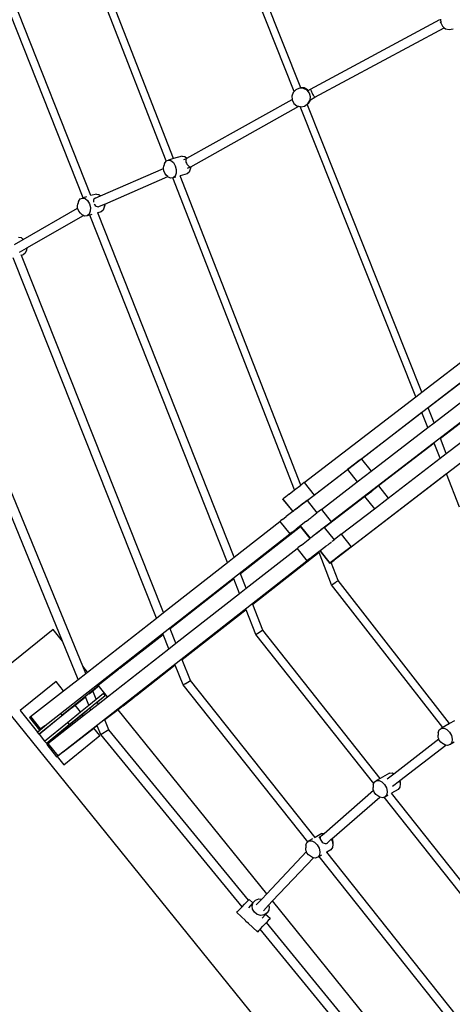
# Model space of a CAD drawing. Units: millimetres. Extents: x -5449 to 6455, y -5588 to 3194.
# Drawn here: x -3009 to -2262, y -2616 to -915 of the extents above; entities that cross this region are included whole.
import ezdxf

# ---------------------------------------------------------------- set-up
doc = ezdxf.new("R2010")
doc.units = ezdxf.units.MM
doc.layers.add('Зона безопасности', color=140, linetype='Continuous', lineweight=35)
doc.layers.add('Размеры', color=10, linetype='Continuous', lineweight=5)
doc.dimstyles.new('размеры Маф', dxfattribs={"dimtxt": 150, "dimasz": 50, "dimexe": 50, "dimexo": 0.0625, "dimgap": 0.09, "dimtad": 1, "dimdec": 0, "dimzin": 0, "dimdsep": 46, "dimtxsty": 'Standard', "dimblk": 'ARCHTICK', "dimcen": 0.09, "dimdle": 50, "dimclrd": 256, "dimclre": 256, "dimclrt": 256, "dimadec": 0, "dimazin": 0, "dimtfac": 1, "dimtdec": 0, "dimtix": 1, "dimtofl": 0, "dimtmove": 0, "dimatfit": 3, "dimfxl": 1, "dimtolj": 1, "dimtzin": 0, "dimlwd": -1, "dimlwe": -1, "dimarcsym": 1})

# ---------------------------------------------------------------- blocks, each defined once
blk = doc.blocks.new('_ArchTick')
at = {"color": 0, "linetype": 'ByBlock', "const_width": 0.15}
blk.add_lwpolyline([(-0.5, -0.5), (0.5, 0.5)], dxfattribs=at)
blk = doc.blocks.new('*D12')
at = {"layer": 'Defpoints', "color": 0, "transparency": 16777216}
for p in [(-5399.3, 1506), (4843.4, 1410.9), (4843.4, -5538.5)]:
    blk.add_point(p, dxfattribs=at)
at = {"layer": 'Размеры', "transparency": 16777216}
for p, q in [((-5399.3, 1505.9), (-5399.3, -5588.5)), ((4843.4, 1410.8), (4843.4, -5588.5)), ((-5449.3, -5538.5), (4893.4, -5538.5))]:
    blk.add_line(p, q, dxfattribs=at)
at = {"layer": 'Размеры', "transparency": 16777216, "xscale": 50, "yscale": 50, "zscale": 50, "rotation": 180}
blk.add_blockref('_ArchTick', (-5399.3, -5538.5), dxfattribs=at)
at = {"layer": 'Размеры', "transparency": 16777216, "xscale": 50, "yscale": 50, "zscale": 50}
blk.add_blockref('_ArchTick', (4843.4, -5538.5), dxfattribs=at)
at = {"layer": 'Размеры', "transparency": 16777216, "insert": (-278, -5463.4), "char_height": 150, "attachment_point": 5}
blk.add_mtext('\\A1;10243', dxfattribs=at)
blk = doc.blocks.new('*D13')
at = {"layer": 'Defpoints', "color": 0, "transparency": 16777216}
for p in [(-3879.5, 1415.6), (3344.7, 1423.1), (3344.7, -5123.2)]:
    blk.add_point(p, dxfattribs=at)
at = {"layer": 'Размеры', "transparency": 16777216}
for p, q in [((-3879.5, 1415.6), (-3879.5, -5173.2)), ((3344.7, 1423), (3344.7, -5173.2)), ((-3929.5, -5123.2), (3394.7, -5123.2))]:
    blk.add_line(p, q, dxfattribs=at)
at = {"layer": 'Размеры', "transparency": 16777216, "xscale": 50, "yscale": 50, "zscale": 50, "rotation": 180}
blk.add_blockref('_ArchTick', (-3879.5, -5123.2), dxfattribs=at)
at = {"layer": 'Размеры', "transparency": 16777216, "xscale": 50, "yscale": 50, "zscale": 50}
blk.add_blockref('_ArchTick', (3344.7, -5123.2), dxfattribs=at)
at = {"layer": 'Размеры', "transparency": 16777216, "insert": (-267.4, -5048.1), "char_height": 150, "attachment_point": 5}
blk.add_mtext('\\A1;7224', dxfattribs=at)

msp = doc.modelspace()

# ---------------------------------------------------------------- linework, layer by layer
for p, q in [((-2535.3, -1039.3), (-2697.2, -632.5)), ((-2523.9, -1032.9), (-2683.2, -632.7)), ((-2756.2, -1159.2), (-2926.8, -722.1)), ((-2743.5, -1155), (-2913.1, -720.4)), ((-2899.9, -1222.9), (-3081.2, -764.8)), ((-2886.2, -1219), (-3066.7, -763)), ((-2507, -1035.2), (-2284, -915.2)), ((-2282.6, -914.4), (-2282.2, -920.9)), ((-2499.5, -1049.2), (-2276.1, -929.1)), ((-2282.2, -920.9), (-2282.8, -919.2)), ((-2282.2, -920.9), (-2279.1, -926.7)), ((-2279.1, -926.7), (-2276.1, -929.1)), ((-2276.1, -929.1), (-2273.9, -930.8)), ((-2273.9, -930.8), (-2267.4, -932.3)), ((-2267.4, -932.3), (-2260.7, -931.1)), ((-2532.2, -1036.1), (-2535.3, -1039.3)), ((-2525.9, -1033.6), (-2532.2, -1036.1)), ((-2532.2, -1036.1), (-2531.6, -1035.7)), ((-2519.1, -1033.9), (-2525.9, -1033.6)), ((-2518.2, -1033.2), (-2523.9, -1032.9)), ((-2523.9, -1033.1), (-2523.9, -1032.9)), ((-2513.1, -1036.8), (-2519.1, -1033.9)), ((-2512.2, -1036.1), (-2518.2, -1033.2)), ((-2508.8, -1042), (-2513.1, -1036.8)), ((-2511.1, -1037.5), (-2512.2, -1036.1)), ((-2511.1, -1037.5), (-2507, -1035.2)), ((-2507, -1035.2), (-2507.2, -1035.4)), ((-2507.2, -1035.4), (-2507.1, -1036)), ((-2507.1, -1036), (-2506.8, -1037)), ((-2506.8, -1037), (-2506.2, -1038.4)), ((-2720.5, -1154.5), (-2539, -1053.1)), ((-2536.9, -1040.9), (-2539.3, -1047.2)), ((-2539.3, -1047.2), (-2539, -1053.1)), ((-2539, -1053.1), (-2539, -1053.9)), ((-2539, -1053.9), (-2535.9, -1059.8)), ((-2535.3, -1039.3), (-2536.9, -1040.9)), ((-2511.6, -1037.8), (-2511.1, -1037.5)), ((-2507.1, -1048.4), (-2508.8, -1042)), ((-2508.1, -1055), (-2507.9, -1053.9)), ((-2507.9, -1053.9), (-2507.1, -1048.4)), ((-2507.9, -1053.9), (-2507, -1053.4)), ((-2507.2, -1054.3), (-2507, -1053.4)), ((-2507, -1053.4), (-2499.5, -1049.2)), ((-2506.2, -1038.4), (-2505.4, -1040.1)), ((-2505.4, -1040.1), (-2504.4, -1041.9)), ((-2504.4, -1041.9), (-2503.4, -1043.7)), ((-2503.4, -1043.7), (-2502.4, -1045.4)), ((-2502.4, -1045.4), (-2501.4, -1046.9)), ((-2501.4, -1046.9), (-2500.6, -1048.1)), ((-2500.6, -1048.1), (-2499.9, -1048.9)), ((-2499.9, -1048.9), (-2499.5, -1049.2)), ((-2713.9, -1169.1), (-2527.3, -1064.7)), ((-2535.9, -1059.8), (-2530.6, -1063.9)), ((-2530.6, -1063.9), (-2527.3, -1064.7)), ((-2527.3, -1064.7), (-2524.9, -1065.3)), ((-2325.5, -1566.5), (-2524.9, -1065.3)), ((-2524.9, -1065.3), (-2524.1, -1065.6)), ((-2524.1, -1065.6), (-2517.4, -1064.4)), ((-2517.4, -1064.4), (-2512.6, -1061.3)), ((-2512.6, -1061.3), (-2511.7, -1060.7)), ((-2314.8, -1558.4), (-2512.6, -1061.3)), ((-2511.7, -1060.7), (-2510.8, -1060)), ((-2511.7, -1060.7), (-2511.6, -1060.5)), ((-2511.6, -1060.5), (-2508.1, -1055)), ((-2511.6, -1060.5), (-2510.8, -1060)), ((-2510.8, -1060), (-2507.2, -1054.3)), ((-2501, -1736.2), (-1615.9, -1055.4)), ((-1586.1, -1101.8), (-2471.2, -1782.5)), ((-2743.5, -1155), (-2752.6, -1157.6)), ((-2728.5, -1150.7), (-2743.5, -1155)), ((-2728.5, -1150.7), (-2723.9, -1151.7)), ((-2725.8, -1156.9), (-2720.8, -1154.7)), ((-2723.9, -1151.7), (-2720.5, -1154.5)), ((-2721.7, -1155.3), (-2722.3, -1156.3)), ((-2720.8, -1154.7), (-2721.7, -1155.3)), ((-2720.8, -1154.7), (-2720.5, -1154.5)), ((-2437, -1825.5), (-1551.9, -1144.7)), ((-2869.7, -1219.5), (-2761.1, -1172.2)), ((-2761.2, -1171.6), (-2760.4, -1167.5)), ((-2761.1, -1172.2), (-2761.2, -1171.6)), ((-2760.6, -1176.2), (-2761.1, -1172.2)), ((-2759.4, -1163.5), (-2760.4, -1167.5)), ((-2759.4, -1163.5), (-2756.6, -1159.3)), ((-2756.6, -1159.3), (-2756.2, -1159.2)), ((-2756.2, -1159.2), (-2752.6, -1157.6)), ((-2752.6, -1157.6), (-2748.1, -1158.6)), ((-2748.1, -1158.6), (-2743.9, -1162.1)), ((-2743.9, -1162.1), (-2740.6, -1167.6)), ((-2740.6, -1167.6), (-2738.9, -1174)), ((-2722.3, -1156.3), (-2722.6, -1157.7)), ((-2722.6, -1157.7), (-2722.6, -1159.4)), ((-2722.6, -1159.4), (-2722.2, -1161.3)), ((-2722.2, -1161.3), (-2721.4, -1163.2)), ((-2721.4, -1163.2), (-2720.4, -1165)), ((-2720.4, -1165), (-2719.2, -1166.6)), ((-2719.7, -1171.6), (-2714.7, -1169.5)), ((-2719.2, -1166.6), (-2717.9, -1167.9)), ((-2717.9, -1167.9), (-2716.5, -1168.8)), ((-2716.5, -1168.8), (-2715.2, -1169.3)), ((-2715.2, -1169.3), (-2714.1, -1169.2)), ((-2714.7, -1169.5), (-2714.8, -1173.5)), ((-2714, -1170.1), (-2714.8, -1173.5)), ((-2714.7, -1169.5), (-2714.1, -1169.2)), ((-2714.1, -1169.2), (-2713.9, -1169.1)), ((-2713.9, -1169.1), (-2714, -1170.1)), ((-2862.3, -1233.7), (-2753.4, -1186.3)), ((-2758.8, -1180.4), (-2760.6, -1176.2)), ((-2756.1, -1183.7), (-2758.8, -1180.4)), ((-2753.4, -1186.3), (-2756.1, -1183.7)), ((-2753.2, -1186.5), (-2753.4, -1186.3)), ((-2748.7, -1188.8), (-2753.2, -1186.5)), ((-2744.8, -1188.5), (-2748.7, -1188.8)), ((-2534.6, -1727.4), (-2744.8, -1188.5)), ((-2744.4, -1188.5), (-2744.8, -1188.5)), ((-2740.9, -1185.5), (-2744.4, -1188.5)), ((-2739.6, -1187.1), (-2744.4, -1188.5)), ((-2739, -1180.4), (-2740.9, -1185.5)), ((-2738.9, -1174), (-2739, -1180.4)), ((-2731.9, -1184.9), (-2732, -1184.9)), ((-2720.2, -1181.5), (-2731.9, -1184.9)), ((-2523.6, -1718.9), (-2731.9, -1184.9)), ((-2716.8, -1178.5), (-2720.2, -1181.5)), ((-2714.8, -1173.5), (-2716.8, -1178.5)), ((-2905, -1224.9), (-2901.1, -1223.2)), ((-2899.9, -1222.9), (-2901.1, -1223.2)), ((-2901.1, -1223.2), (-2896.5, -1224.2)), ((-2894, -1221.2), (-2899.9, -1222.9)), ((-2896.5, -1224.2), (-2892.3, -1227.7)), ((-2886.2, -1219), (-2886.4, -1219)), ((-2876.9, -1216.3), (-2886.2, -1219)), ((-2881.2, -1224.8), (-2880.2, -1224.2)), ((-2880.2, -1224.2), (-2881.2, -1225.4)), ((-2878.9, -1223.5), (-2880.2, -1224.2)), ((-2878.9, -1223.5), (-2869.7, -1219.5)), ((-2876.9, -1216.3), (-2872.4, -1217.3)), ((-2872.4, -1217.3), (-2869.7, -1219.5)), ((-3003.2, -1294.7), (-2909.2, -1240.8)), ((-2909.6, -1237.2), (-2908.9, -1233.1)), ((-2909.2, -1240.8), (-2909.6, -1237.2)), ((-2909, -1241.8), (-2909.2, -1240.8)), ((-2907.8, -1229.1), (-2908.9, -1233.1)), ((-2907.8, -1229.1), (-2905, -1224.9)), ((-2892.3, -1227.7), (-2889, -1233.2)), ((-2889, -1233.2), (-2887.3, -1239.6)), ((-2887.3, -1239.6), (-2887.4, -1246)), ((-2881.8, -1226.9), (-2881.9, -1228.7)), ((-2881.9, -1228.7), (-2881.7, -1230.4)), ((-2881.2, -1225.4), (-2881.8, -1226.9)), ((-2880.9, -1233), (-2880, -1234.5)), ((-2880, -1234.5), (-2878.7, -1236)), ((-2878.7, -1236), (-2877.2, -1237.3)), ((-2877.2, -1237.3), (-2875.6, -1238)), ((-2875.6, -1238), (-2874, -1238.3)), ((-2874, -1238.3), (-2872.5, -1238.1)), ((-2872.7, -1238.3), (-2872.5, -1238.1)), ((-2872.5, -1238.1), (-2863.1, -1234)), ((-2863.2, -1239), (-2865.2, -1244.1)), ((-2863.1, -1234), (-2863.2, -1239)), ((-2862.4, -1235.7), (-2863.2, -1239)), ((-2863.1, -1234), (-2862.3, -1233.7)), ((-2862.3, -1233.7), (-2862.4, -1235.7)), ((-2996.8, -1309.4), (-2899.1, -1253.4)), ((-2907.2, -1246), (-2909, -1241.8)), ((-2904.5, -1249.3), (-2907.2, -1246)), ((-2901.6, -1252.1), (-2904.5, -1249.3)), ((-2899.1, -1253.4), (-2901.6, -1252.1)), ((-2897.1, -1254.4), (-2899.1, -1253.4)), ((-2892.8, -1254.1), (-2897.1, -1254.4)), ((-2889.3, -1251.1), (-2892.8, -1254.1)), ((-2888.1, -1252.7), (-2892.8, -1254.1)), ((-2887.4, -1246), (-2889.3, -1251.1)), ((-2885, -1251.8), (-2888.1, -1252.7)), ((-2650.6, -1852.8), (-2888.1, -1252.7)), ((-2874.4, -1248.8), (-2874.6, -1248.4)), ((-2868.6, -1247.1), (-2874.4, -1248.8)), ((-2639, -1843.7), (-2874.4, -1248.8)), ((-2865.2, -1244.1), (-2868.6, -1247.1)), ((-3011.4, -1290.6), (-3006.9, -1291.6)), ((-3006.9, -1291.6), (-3003.2, -1294.7)), ((-3018.2, -1303.3), (-3003.2, -1294.7)), ((-3009.9, -1316.8), (-2997.6, -1309.8)), ((-3006.3, -1322.4), (-3006.7, -1321.2)), ((-3003.1, -1321.5), (-3006.3, -1322.4)), ((-2760.8, -1939.1), (-3006.3, -1322.4)), ((-2999.7, -1318.5), (-3003.1, -1321.5)), ((-2997.7, -1313.4), (-2999.7, -1318.5)), ((-2997.6, -1309.8), (-2997.7, -1313.4)), ((-2996.9, -1310), (-2997.7, -1313.4)), ((-2997.6, -1309.8), (-2996.8, -1309.4)), ((-2996.8, -1309.4), (-2996.9, -1310)), ((-2772.9, -1948.6), (-3020.5, -1326.4)), ((-2314.8, -1558.4), (-2072.8, -1372.2)), ((-2900.5, -2031.6), (-3155.8, -1409.5)), ((-2061.5, -1399), (-2304, -1585.5)), ((-2935.2, -1988.7), (-3165.1, -1428.3)), ((-2293.7, -1611.4), (-2050.6, -1424.4)), ((-2039.3, -1451.2), (-2282.9, -1638.6)), ((-2272.6, -1664.4), (-2028.5, -1476.6)), ((-2325.5, -1566.5), (-2314.8, -1558.4)), ((-2518.1, -1714.7), (-2325.5, -1566.5)), ((-2314.7, -1593.7), (-2419.3, -1674.2)), ((-2314.7, -1593.7), (-2314.8, -1593.3)), ((-2304.4, -1619.6), (-2314.7, -1593.7)), ((-2304, -1585.5), (-2304.2, -1585.1)), ((-2293.7, -1611.4), (-2304, -1585.5)), ((-2304.4, -1619.6), (-2293.7, -1611.4)), ((-2402.6, -1695.1), (-2304.4, -1619.6)), ((-2293.6, -1646.7), (-2389.5, -1720.5)), ((-2293.6, -1646.7), (-2293.7, -1646.3)), ((-2283.3, -1672.6), (-2293.6, -1646.7)), ((-2282.9, -1638.6), (-2283.1, -1638.1)), ((-2272.6, -1664.4), (-2282.9, -1638.6)), ((-2283.3, -1672.6), (-2272.6, -1664.4)), ((-2431.3, -1683), (-2443.5, -1692.3)), ((-2425.2, -1678.3), (-2431.3, -1683)), ((-2422.9, -1676.5), (-2425.2, -1678.3)), ((-2421.1, -1675.2), (-2422.9, -1676.5)), ((-2420, -1674.4), (-2421.1, -1675.2)), ((-2419.4, -1674), (-2420, -1674.4)), ((-2419.4, -1674), (-2419.3, -1674.2)), ((-2419.3, -1674.2), (-2402.6, -1695.1)), ((-2372.8, -1741.5), (-2283.3, -1672.6)), ((-2513.1, -1745.7), (-2443.5, -1692.3)), ((-2272.5, -1699.8), (-2446.5, -1833.6)), ((-2443.5, -1692.3), (-2426.6, -1713.6)), ((-2426.6, -1713.6), (-2402.6, -1695.1)), ((-2272.5, -1699.8), (-2272.6, -1699.3)), ((-2249.6, -1757.3), (-2272.5, -1699.8)), ((-2518.1, -1714.7), (-2523.6, -1718.9)), ((-2518.1, -1714.7), (-2501, -1736.2)), ((-2488.3, -1761), (-2426.6, -1713.6)), ((-2544, -1734.7), (-2534.6, -1727.4)), ((-2534.6, -1727.4), (-2523.6, -1718.9)), ((-2413.8, -1738.7), (-2401.5, -1729.3)), ((-2395.4, -1724.6), (-2401.5, -1729.3)), ((-2393.1, -1722.9), (-2395.4, -1724.6)), ((-2391.3, -1721.5), (-2393.1, -1722.9)), ((-2390.2, -1720.7), (-2391.3, -1721.5)), ((-2389.7, -1720.3), (-2390.2, -1720.7)), ((-2389.7, -1720.3), (-2389.5, -1720.5)), ((-2389.5, -1720.5), (-2372.8, -1741.5)), ((-2554.8, -1743.6), (-2554.7, -1743.1)), ((-2554.8, -1743.6), (-2537.9, -1764.8)), ((-2554.4, -1742.8), (-2554.7, -1743.1)), ((-2554.7, -1743.1), (-2537.6, -1764.5)), ((-2553.5, -1742.1), (-2554.4, -1742.8)), ((-2551.9, -1740.9), (-2553.5, -1742.1)), ((-2549.8, -1739.2), (-2551.9, -1740.9)), ((-2547.1, -1737.1), (-2549.8, -1739.2)), ((-2544, -1734.7), (-2547.1, -1737.1)), ((-2513.1, -1745.7), (-2532, -1760.3)), ((-2519.3, -1750.3), (-2530, -1758.6)), ((-2519.3, -1750.3), (-2501, -1736.2)), ((-2513.1, -1745.7), (-2496.2, -1767.1)), ((-2483.4, -1792.1), (-2413.8, -1738.7)), ((-2413.8, -1738.7), (-2396.8, -1759.9)), ((-2396.8, -1759.9), (-2372.8, -1741.5)), ((-2537.9, -1764.8), (-2549.2, -1773.5)), ((-2537.6, -1764.5), (-2537.9, -1764.8)), ((-2537.5, -1764.5), (-2537.6, -1764.5)), ((-2537.3, -1764.3), (-2537.5, -1764.5)), ((-2536.7, -1763.8), (-2537.3, -1764.3)), ((-2536.4, -1763.5), (-2536.7, -1763.8)), ((-2534.8, -1762.3), (-2536.4, -1763.5)), ((-2532, -1760.3), (-2534.8, -1762.3)), ((-2532.7, -1760.7), (-2534.8, -1762.3)), ((-2530, -1758.6), (-2532.7, -1760.7)), ((-2505.1, -1774), (-2496.2, -1767.1)), ((-2488.3, -1761), (-2496.2, -1767.1)), ((-2488.3, -1761), (-2471.2, -1782.5)), ((-2454.1, -1804), (-2396.8, -1759.9)), ((-2639, -1843.7), (-2560, -1781.9)), ((-2558.1, -1780.4), (-2560, -1781.9)), ((-2560, -1781.9), (-2542.9, -1803.4)), ((-2555.6, -1778.5), (-2558.1, -1780.4)), ((-2555.6, -1778.5), (-2549.2, -1773.5)), ((-2514.9, -1781.7), (-2532.1, -1795)), ((-2514.9, -1781.7), (-2514.1, -1781.2)), ((-2514.1, -1781.2), (-2510.5, -1778.4)), ((-2510.5, -1778.4), (-2510.2, -1778.1)), ((-2510.2, -1778.1), (-2506.5, -1775.3)), ((-2506.5, -1775.3), (-2505.4, -1774.4)), ((-2471.6, -1782.8), (-2476, -1786.2)), ((-2471.2, -1782.5), (-2471.6, -1782.8)), ((-2524.2, -1790.9), (-2627.8, -1872)), ((-2541, -1801.9), (-2542.9, -1803.4)), ((-2538.5, -1800), (-2541, -1801.9)), ((-2538.5, -1800), (-2532.1, -1795)), ((-2524.9, -1790), (-2524.2, -1790.9)), ((-2524.8, -1789.6), (-2507.8, -1810.9)), ((-2524.2, -1790.9), (-2508.1, -1811.1)), ((-2483.4, -1792.1), (-2497.5, -1802.9)), ((-2495.8, -1801.5), (-2497.1, -1802.5)), ((-2493.5, -1799.7), (-2495.8, -1801.5)), ((-2492.7, -1799.1), (-2493.5, -1799.7)), ((-2489.5, -1796.6), (-2492.7, -1799.1)), ((-2489.1, -1796.3), (-2489.5, -1796.6)), ((-2485.2, -1793.3), (-2489.1, -1796.3)), ((-2485.1, -1793.2), (-2485.2, -1793.3)), ((-2480.8, -1789.9), (-2485.1, -1793.2)), ((-2483.4, -1792.1), (-2466.4, -1813.4)), ((-2480.7, -1789.8), (-2480.8, -1789.9)), ((-2476.3, -1786.4), (-2480.7, -1789.8)), ((-2476, -1786.2), (-2476.3, -1786.4)), ((-2973.3, -2140.3), (-2542.9, -1803.4)), ((-2522.9, -1822.5), (-2508.1, -1811.1)), ((-2507.8, -1810.9), (-2508.1, -1811.1)), ((-2507.7, -1810.8), (-2507.8, -1810.9)), ((-2507.5, -1810.6), (-2507.7, -1810.8)), ((-2506.9, -1810.2), (-2507.5, -1810.6)), ((-2506.6, -1809.9), (-2506.9, -1810.2)), ((-2505, -1808.7), (-2506.6, -1809.9)), ((-2502.9, -1807), (-2505, -1808.7)), ((-2503.1, -1807.3), (-2505, -1808.7)), ((-2502.2, -1806.6), (-2503.1, -1807.2)), ((-2503.1, -1807.2), (-2503.1, -1807.3)), ((-2500.3, -1804.9), (-2502.9, -1807)), ((-2502.1, -1806.5), (-2502.2, -1806.6)), ((-2500.6, -1805.3), (-2502.1, -1806.5)), ((-2497.5, -1802.9), (-2500.6, -1805.3)), ((-2498.5, -1803.6), (-2500.6, -1805.3)), ((-2498.5, -1803.6), (-2500.3, -1804.9)), ((-2497.1, -1802.5), (-2498.5, -1803.6)), ((-2475.6, -1820.7), (-2472.3, -1818.2)), ((-2472.3, -1818.2), (-2470.9, -1817.1)), ((-2469.9, -1816.1), (-2466.4, -1813.4)), ((-2454.1, -1804), (-2466.4, -1813.4)), ((-2454.1, -1804), (-2437, -1825.5)), ((-2618, -1896.9), (-2530.3, -1828.3)), ((-2492.4, -1835.6), (-2606.8, -1925.2)), ((-2528.3, -1826.8), (-2530.3, -1828.3)), ((-2530.3, -1828.3), (-2513.2, -1849.7)), ((-2522.9, -1822.5), (-2528.3, -1826.8)), ((-2502.3, -1841.3), (-2480.4, -1824.4)), ((-2492.4, -1835.6), (-2492.8, -1834.6)), ((-2470.7, -1891.1), (-2492.4, -1835.6)), ((-2490.7, -1832.9), (-2490.7, -1833)), ((-2490.7, -1833), (-2473.7, -1854.3)), ((-2490.6, -1832.5), (-2473.6, -1853.8)), ((-2479.9, -1824.1), (-2480.4, -1824.4)), ((-2479.9, -1824.1), (-2476.3, -1821.3)), ((-2476.3, -1821.3), (-2475.6, -1820.7)), ((-2446.5, -1833.6), (-2459.3, -1843.5)), ((-2437, -1825.5), (-2455.3, -1839.6)), ((-2943.5, -2186.7), (-2513.2, -1849.7)), ((-2760.8, -1939.1), (-2650.6, -1852.8)), ((-2650.6, -1852.8), (-2639, -1843.7)), ((-2511.2, -1848.2), (-2513.2, -1849.7)), ((-2508.8, -1846.3), (-2511.2, -1848.2)), ((-2508.8, -1846.3), (-2502.3, -1841.3)), ((-2473.4, -1854.1), (-2472.4, -1853.4)), ((-2472.4, -1852.8), (-2473.3, -1853.6)), ((-2470.8, -1851.6), (-2472.4, -1852.8)), ((-2472.4, -1853.4), (-2471.4, -1852.6)), ((-2471.4, -1852.6), (-2470.9, -1852.2)), ((-2459.2, -1883.9), (-2471.4, -1852.6)), ((-2470.9, -1852.2), (-2468.8, -1850.6)), ((-2468.7, -1850), (-2470.8, -1851.6)), ((-2468.8, -1850.6), (-2466.1, -1848.6)), ((-2466.1, -1847.9), (-2468.7, -1850)), ((-2455.3, -1839.6), (-2466.1, -1847.9)), ((-2459.3, -1843.5), (-2466.1, -1848.6)), ((-2473.7, -1854.3), (-2473.6, -1853.8)), ((-2473.7, -1854.3), (-2473.4, -1854.1)), ((-2473.3, -1853.6), (-2473.6, -1853.8)), ((-2639.4, -1881.1), (-2749.6, -1967.4)), ((-2639.4, -1881.1), (-2639.8, -1880.2)), ((-2629.6, -1906), (-2639.4, -1881.1)), ((-2627.8, -1872), (-2628.1, -1871.3)), ((-2618, -1896.9), (-2627.8, -1872)), ((-2469.9, -1890.6), (-2463.4, -1886.5)), ((-2463.4, -1886.5), (-2462, -1885.6)), ((-2462, -1885.6), (-2460.8, -1884.9)), ((-2460.8, -1884.9), (-2459.9, -1884.3)), ((-2459.9, -1884.3), (-2459.4, -1884)), ((-2459.4, -1884), (-2459.2, -1883.9)), ((-2266.9, -2130.9), (-2459.2, -1883.9)), ((-2629.6, -1906), (-2618, -1896.9)), ((-2470.7, -1891.1), (-2470.5, -1891)), ((-2278.8, -2137.7), (-2470.7, -1891.1)), ((-2470.5, -1891), (-2469.9, -1890.6)), ((-2739.7, -1992.2), (-2629.6, -1906)), ((-2618.4, -1934.3), (-2728.5, -2020.5)), ((-2618.4, -1934.3), (-2618.7, -1933.3)), ((-2601.5, -1977), (-2618.4, -1934.3)), ((-2606.8, -1925.2), (-2607.1, -1924.4)), ((-2589.3, -1969.5), (-2606.8, -1925.2)), ((-2892.1, -2041.9), (-2772.9, -1948.6)), ((-2772.9, -1948.6), (-2760.8, -1939.1)), ((-2951.6, -1968.4), (-3068.3, -2062.7)), ((-2951.5, -1968.5), (-2951.6, -1968.4)), ((-2935.2, -1988.7), (-2951.5, -1968.5)), ((-2749.6, -1967.4), (-2749.9, -1966.7)), ((-2739.7, -1992.2), (-2749.6, -1967.4)), ((-2590, -1969.9), (-2598.3, -1975.1)), ((-2590, -1969.9), (-2589.4, -1969.6)), ((-2589.4, -1969.6), (-2589.3, -1969.5)), ((-2387, -2225.6), (-2589.3, -1969.5)), ((-2908.2, -2054.5), (-2935.2, -1988.7)), ((-2836.4, -2035.4), (-2761.7, -1976.8)), ((-2761.7, -1976.8), (-2762, -1976)), ((-2751.8, -2001.7), (-2761.7, -1976.8)), ((-2601.5, -1977), (-2601.2, -1976.9)), ((-2398, -2234.6), (-2601.5, -1977)), ((-2598.3, -1975.1), (-2601.2, -1976.9)), ((-2857.7, -2084.6), (-2751.8, -2001.7)), ((-2751.8, -2001.7), (-2739.7, -1992.2)), ((-2728.5, -2020.5), (-2728.8, -2019.7)), ((-2714.2, -2056.2), (-2728.5, -2020.5)), ((-2892.2, -2042), (-2900.5, -2031.6)), ((-2892.1, -2041.9), (-2900.5, -2031.6)), ((-2895.3, -2044.4), (-2900.5, -2031.6)), ((-2851.9, -2047.3), (-2838.6, -2037)), ((-2836.4, -2035.4), (-2838.6, -2037)), ((-2740.6, -2030), (-2806.6, -2081.7)), ((-2740.6, -2030), (-2740.9, -2029.1)), ((-2727, -2064), (-2740.6, -2030)), ((-2933.5, -2074.3), (-2908.2, -2054.5)), ((-2908.2, -2054.5), (-2895.3, -2044.4)), ((-2895.3, -2044.4), (-2892.2, -2042)), ((-2892.2, -2042), (-2892.1, -2041.9)), ((-2874, -2064.4), (-2851.9, -2047.3)), ((-2723.7, -2062), (-2714.4, -2056.3)), ((-2714.4, -2056.3), (-2714.2, -2056.2)), ((-2498.9, -2327.4), (-2714.2, -2056.2)), ((-3068.3, -2062.7), (-2258.6, -3064)), ((-2946.5, -2058.3), (-3008.7, -2108.5)), ((-2990.4, -2118.8), (-2933.5, -2074.3)), ((-2933.5, -2074.3), (-2946.5, -2058.3)), ((-2874.2, -2066.7), (-2936.4, -2117)), ((-2889.4, -2079.3), (-2883.1, -2074.1)), ((-2883.1, -2074.1), (-2874.2, -2066.7)), ((-2877.2, -2088.5), (-2883.1, -2074.1)), ((-2875.3, -2065.3), (-2875.6, -2064.9)), ((-2874, -2064.4), (-2875.3, -2065.3)), ((-2874.2, -2066.7), (-2875.3, -2065.3)), ((-2857.7, -2084.6), (-2874, -2064.4)), ((-2857.7, -2084.6), (-2874, -2064.4)), ((-2874, -2064.4), (-2874, -2064.4)), ((-2727, -2064), (-2726.8, -2063.9)), ((-2511.7, -2335.1), (-2727, -2064)), ((-2723.7, -2062), (-2726.8, -2063.9)), ((-2923.8, -2132.6), (-2861.6, -2082.3)), ((-2913.5, -2099.1), (-2895.9, -2084.6)), ((-2895.9, -2084.6), (-2895.9, -2084.5)), ((-2890, -2098.8), (-2895.9, -2084.6)), ((-2890, -2098.8), (-2877.2, -2088.5)), ((-2877.2, -2088.5), (-2864.7, -2078.4)), ((-2875.2, -2093.4), (-2861.6, -2082.3)), ((-2873.7, -2097.1), (-2857.7, -2084.6)), ((-2861.6, -2082.3), (-2864.7, -2078.4)), ((-2857.7, -2084.6), (-2857.7, -2084.6)), ((-2830.7, -2100.3), (-2811.5, -2085.5)), ((-2808.8, -2083.4), (-2811.5, -2085.5)), ((-2806.6, -2081.7), (-2808.8, -2083.4)), ((-2913.5, -2099.1), (-2975.7, -2149.4)), ((-2921.4, -2105.1), (-2921.2, -2105)), ((-2921.2, -2105), (-2920.7, -2104.5)), ((-2920.7, -2104.5), (-2921.2, -2105)), ((-2920.7, -2104.5), (-2919.8, -2103.8)), ((-2919.9, -2103.8), (-2920.7, -2104.5)), ((-2918.7, -2102.9), (-2919.9, -2103.8)), ((-2919.8, -2103.8), (-2918.7, -2102.9)), ((-2918.7, -2102.9), (-2916, -2100.7)), ((-2917.4, -2101.8), (-2918.7, -2102.9)), ((-2917.4, -2101.8), (-2914.6, -2099.6)), ((-2916, -2100.7), (-2913.6, -2098.9)), ((-2913.7, -2098.8), (-2914.6, -2099.6)), ((-2913.3, -2098.5), (-2913.7, -2098.8)), ((-2913.7, -2098.8), (-2913.6, -2098.9)), ((-2913.6, -2098.9), (-2913.2, -2098.5)), ((-2904.3, -2110.4), (-2913.5, -2099.1)), ((-2912.2, -2097.6), (-2913.3, -2098.5)), ((-2913.2, -2098.5), (-2912.1, -2097.6)), ((-2911.3, -2096.9), (-2912.2, -2097.6)), ((-2912.1, -2097.6), (-2911.3, -2096.9)), ((-2911.3, -2096.9), (-2910.7, -2096.5)), ((-2910.7, -2096.5), (-2911.3, -2096.9)), ((-2910.5, -2096.3), (-2910.7, -2096.5)), ((-2904.3, -2110.4), (-2890, -2098.8)), ((-2900.9, -2114.6), (-2887.9, -2103.9)), ((-2899, -2117), (-2886.6, -2107.2)), ((-2887.9, -2103.9), (-2888, -2103.9)), ((-2886.6, -2107.2), (-2887.9, -2103.9)), ((-2886.6, -2107.2), (-2873.7, -2097.1)), ((-2877.8, -2095.6), (-2875.2, -2093.4)), ((-2873.7, -2097.1), (-2875.2, -2093.4)), ((-2839.5, -2107.1), (-2862.4, -2124.6)), ((-2830.7, -2100.3), (-2839.5, -2107)), ((-2582.7, -2424.7), (-2839.5, -2107)), ((-2839.5, -2107), (-2839.5, -2107.1)), ((-2582.7, -2424.7), (-2839.5, -2107.1)), ((-3008.7, -2108.5), (-2978.8, -2145.5)), ((-2992.4, -2120.4), (-2991.7, -2119.9)), ((-2992.4, -2120.5), (-2992.4, -2120.4)), ((-2992.4, -2120.5), (-2975.3, -2142)), ((-2991.7, -2119.9), (-2990.4, -2118.8)), ((-2990.4, -2118.8), (-2973.3, -2140.3)), ((-2975.7, -2149.4), (-2936.4, -2117)), ((-2963.1, -2164.9), (-2900.9, -2114.6)), ((-2960.6, -2165.2), (-2899, -2117)), ((-2939.1, -2113.7), (-2936.4, -2117)), ((-2926.9, -2128.7), (-2904.3, -2110.4)), ((-2908.2, -2120.2), (-2908.6, -2120.5)), ((-2907.5, -2119.6), (-2908.2, -2120.1)), ((-2908.2, -2120.1), (-2908.2, -2120.2)), ((-2907.5, -2119.5), (-2906.5, -2118.7)), ((-2906.5, -2118.8), (-2907.5, -2119.5)), ((-2907.5, -2119.5), (-2907.5, -2119.6)), ((-2903.9, -2116.6), (-2906.5, -2118.7)), ((-2905.3, -2117.8), (-2906.5, -2118.8)), ((-2905.3, -2117.8), (-2902.5, -2115.6)), ((-2903.9, -2116.6), (-2901.1, -2114.4)), ((-2902.5, -2115.6), (-2901.1, -2114.4)), ((-2899.9, -2113.4), (-2901.1, -2114.4)), ((-2899.9, -2113.5), (-2901.1, -2114.4)), ((-2901.1, -2114.4), (-2901.1, -2114.4)), ((-2899, -2117), (-2900.9, -2114.6)), ((-2898.9, -2112.6), (-2899.9, -2113.5)), ((-2899.9, -2113.4), (-2898.9, -2112.6)), ((-2898.9, -2112.6), (-2898.2, -2112.1)), ((-2898.9, -2112.6), (-2898.9, -2112.6)), ((-2898.2, -2112.1), (-2898.1, -2112)), ((-2898.1, -2112), (-2897.8, -2111.7)), ((-2862.4, -2124.6), (-2862.5, -2124.4)), ((-2855.4, -2141.6), (-2862.4, -2124.6)), ((-2978.8, -2145.5), (-2965.7, -2134.7)), ((-2975.3, -2142), (-2975.2, -2141.9)), ((-2975.2, -2141.9), (-2974.6, -2141.3)), ((-2974.8, -2141.6), (-2975.2, -2141.9)), ((-2973.7, -2140.8), (-2974.8, -2141.6)), ((-2974.6, -2141.3), (-2973.3, -2140.3)), ((-2972, -2139.5), (-2973.7, -2140.8)), ((-2969.8, -2137.8), (-2972, -2139.5)), ((-2965.7, -2134.7), (-2969.8, -2137.8)), ((-2966.3, -2161), (-2926.9, -2128.7)), ((-2965.7, -2134.7), (-2963.6, -2132.9)), ((-2963.1, -2164.9), (-2923.8, -2132.6)), ((-2934.1, -2179.6), (-2881.2, -2139)), ((-2926.9, -2128.7), (-2923.8, -2132.6)), ((-2875.4, -2134.6), (-2881.2, -2139)), ((-2871, -2151.6), (-2881.2, -2139)), ((-2875.4, -2134.6), (-2875.5, -2134.3)), ((-2869.1, -2149.8), (-2875.4, -2134.6)), ((-2855.6, -2141.8), (-2868.8, -2149.7)), ((-2855.6, -2141.8), (-2855.4, -2141.6)), ((-2614.4, -2436), (-2855.4, -2141.6)), ((-2286.6, -2146.6), (-2284.8, -2141.8)), ((-2284.8, -2141.8), (-2281.3, -2139.1)), ((-2278.8, -2137.7), (-2281.3, -2139.1)), ((-2281.3, -2139.1), (-2276.5, -2138.9)), ((-2270.1, -2132.7), (-2278.8, -2137.7)), ((-2276.5, -2138.9), (-2271.5, -2141.3)), ((-2271.5, -2141.3), (-2267, -2145.8)), ((-2266.9, -2130.9), (-2269.3, -2132.3)), ((-2258.7, -2126.2), (-2266.9, -2130.9)), ((-2975.7, -2149.4), (-2978.8, -2145.5)), ((-2975.7, -2149.4), (-2966.3, -2161)), ((-2933.2, -2201.9), (-2871, -2151.6)), ((-2869.1, -2149.8), (-2868.8, -2149.7)), ((-2625.4, -2447.5), (-2869.1, -2149.8)), ((-2363.5, -2217.4), (-2285.8, -2157.1)), ((-2286.6, -2146.6), (-2286.8, -2150.8)), ((-2286.6, -2155), (-2286.8, -2150.8)), ((-2285.8, -2157.1), (-2286.6, -2155)), ((-2285, -2159.3), (-2285.8, -2157.1)), ((-2282.3, -2163.1), (-2285, -2159.3)), ((-2267, -2145.8), (-2263.8, -2151.7)), ((-2263.8, -2151.7), (-2262.5, -2157.9)), ((-2262.5, -2157.9), (-2263.3, -2163.4)), ((-2966.3, -2161), (-2963.1, -2164.9)), ((-2963.1, -2164.9), (-2962, -2166.3)), ((-2962.7, -2166.9), (-2962.6, -2166.8)), ((-2962.7, -2166.9), (-2945.6, -2188.3)), ((-2962.6, -2166.8), (-2962, -2166.3)), ((-2962, -2166.3), (-2961.9, -2166.2)), ((-2961.9, -2166.2), (-2960.6, -2165.2)), ((-2960.6, -2165.2), (-2943.5, -2186.7)), ((-2352.6, -2229.1), (-2273.7, -2167.9)), ((-2278.9, -2165.5), (-2282.3, -2163.1)), ((-2275.3, -2167.6), (-2278.9, -2165.5)), ((-2275.3, -2167.6), (-2277.8, -2165.8)), ((-2273.7, -2167.9), (-2275.3, -2167.6)), ((-2273.7, -2167.9), (-2273, -2167.4)), ((-2270.3, -2168.7), (-2273.7, -2167.9)), ((-2266.1, -2167.2), (-2270.3, -2168.7)), ((-2259, -2163.1), (-2266.1, -2167.2)), ((-2263.3, -2163.4), (-2266.1, -2167.2)), ((-2945.6, -2188.3), (-2945.5, -2188.2)), ((-2945.5, -2188.2), (-2944.8, -2187.7)), ((-2945.1, -2188), (-2945.5, -2188.2)), ((-2944.7, -2187.7), (-2945.1, -2188)), ((-2944.8, -2187.7), (-2943.5, -2186.7)), ((-2943.9, -2187.1), (-2944.7, -2187.7)), ((-2944.7, -2187.7), (-2933.2, -2201.9)), ((-2942.3, -2185.9), (-2943.9, -2187.1)), ((-2940, -2184.2), (-2942.3, -2185.9)), ((-2934.1, -2179.6), (-2940, -2184.2)), ((-2387, -2225.6), (-2393.4, -2229.3)), ((-2370.9, -2216.3), (-2387, -2225.6)), ((-2375, -2226.3), (-2363.5, -2217.4)), ((-2370.9, -2216.3), (-2366.2, -2216.1)), ((-2366.2, -2216.1), (-2363.5, -2217.4)), ((-2398.8, -2236.8), (-2399, -2241)), ((-2398.8, -2245.2), (-2399, -2241)), ((-2398.8, -2236.8), (-2398, -2234.6)), ((-2398, -2234.6), (-2397, -2232)), ((-2397, -2232), (-2393.4, -2229.3)), ((-2393.4, -2229.3), (-2388.7, -2229.1)), ((-2388.7, -2229.1), (-2383.7, -2231.5)), ((-2383.7, -2231.5), (-2379.2, -2236)), ((-2379.2, -2236), (-2376, -2241.8)), ((-2376, -2241.8), (-2374.7, -2248.1)), ((-2355.7, -2244.4), (-2367, -2250.9)), ((-2365.5, -2239.2), (-2353.3, -2229.7)), ((-2352.9, -2240.6), (-2355.7, -2244.4)), ((-2353.3, -2229.7), (-2352.6, -2229.1)), ((-2353.3, -2229.7), (-2352.2, -2235.1)), ((-2352.2, -2235.1), (-2352.9, -2240.6)), ((-2352.6, -2229.1), (-2352.1, -2231.7)), ((-2352.1, -2231.7), (-2352.2, -2235.1)), ((-2483.7, -2320.5), (-2398.5, -2246.1)), ((-2470.3, -2329.9), (-2387.6, -2257.7)), ((-2398.5, -2246.1), (-2398.8, -2245.2)), ((-2397.2, -2249.5), (-2398.5, -2246.1)), ((-2394.5, -2253.2), (-2397.2, -2249.5)), ((-2391, -2255.7), (-2394.5, -2253.2)), ((-2387.6, -2257.7), (-2391, -2255.7)), ((-2387.5, -2257.8), (-2387.6, -2257.7)), ((-2382.5, -2258.9), (-2387.5, -2257.8)), ((-2379.7, -2257.9), (-2382.5, -2258.9)), ((-2378.2, -2257.4), (-2379.7, -2257.9)), ((-2100.9, -2610.9), (-2379.7, -2257.9)), ((-2375.5, -2253.6), (-2378.2, -2257.4)), ((-2373.7, -2254.8), (-2378.2, -2257.4)), ((-2374.7, -2248.1), (-2375.5, -2253.6)), ((-2367, -2250.9), (-2367.2, -2251.1)), ((-2091.4, -2600), (-2367, -2250.9)), ((-2498.9, -2327.4), (-2500, -2328)), ((-2487.3, -2320.7), (-2498.9, -2327.4)), ((-2492.3, -2328.7), (-2489.6, -2325.8)), ((-2490.2, -2327.1), (-2490.5, -2328.8)), ((-2490.5, -2328.8), (-2490.2, -2330.5)), ((-2489.6, -2325.8), (-2490.2, -2327.1)), ((-2488.5, -2324.7), (-2489.6, -2325.8)), ((-2488.5, -2324.7), (-2483.7, -2320.5)), ((-2487.3, -2320.7), (-2483.7, -2320.5)), ((-2515.2, -2341.1), (-2515.3, -2345.4)), ((-2515.2, -2349.5), (-2515.3, -2345.4)), ((-2515.2, -2341.1), (-2513.4, -2336.3)), ((-2513.4, -2336.3), (-2511.7, -2335.1)), ((-2511.7, -2335.1), (-2509.8, -2333.6)), ((-2503.7, -2330.1), (-2509.8, -2333.6)), ((-2509.8, -2333.6), (-2505.1, -2333.4)), ((-2505.1, -2333.4), (-2500, -2335.8)), ((-2500, -2335.8), (-2495.5, -2340.3)), ((-2495.5, -2340.3), (-2492.3, -2346.2)), ((-2492.3, -2346.2), (-2491, -2352.4)), ((-2490.2, -2330.5), (-2489.5, -2332.3)), ((-2489.5, -2332.3), (-2488.4, -2334.1)), ((-2488.4, -2334.1), (-2486.9, -2335.6)), ((-2486.9, -2335.6), (-2485.2, -2336.8)), ((-2485.2, -2336.8), (-2483.4, -2337.6)), ((-2483.4, -2337.6), (-2481.7, -2337.9)), ((-2481.7, -2337.9), (-2480, -2337.8)), ((-2480, -2337.8), (-2478.6, -2337.2)), ((-2479.3, -2338.1), (-2477.8, -2336.5)), ((-2478.6, -2337.2), (-2477.8, -2336.5)), ((-2477.8, -2336.5), (-2471.2, -2330.7)), ((-2469.3, -2345), (-2472, -2348.8)), ((-2471.2, -2330.7), (-2470.3, -2329.9)), ((-2471.2, -2330.7), (-2469.8, -2333.3)), ((-2470.3, -2329.9), (-2469.3, -2331.7)), ((-2469.8, -2333.3), (-2468.5, -2339.5)), ((-2469.3, -2331.7), (-2468.4, -2336)), ((-2468.5, -2339.5), (-2469.3, -2345)), ((-2468.4, -2336), (-2468.5, -2339.5)), ((-2582.7, -2424.7), (-2514.3, -2352)), ((-2572.5, -2437.2), (-2502.2, -2362.5)), ((-2514.3, -2352), (-2515.2, -2349.5)), ((-2513.6, -2353.9), (-2514.3, -2352)), ((-2510.8, -2357.6), (-2513.6, -2353.9)), ((-2507.4, -2360.1), (-2510.8, -2357.6)), ((-2503.8, -2362.1), (-2507.4, -2360.1)), ((-2502.2, -2362.5), (-2503.8, -2362.1)), ((-2498.8, -2363.2), (-2502.2, -2362.5)), ((-2494.6, -2361.7), (-2498.8, -2363.2)), ((-2491.8, -2357.9), (-2494.6, -2361.7)), ((-2491.9, -2360.2), (-2494.6, -2361.7)), ((-2488.3, -2358.1), (-2491.9, -2360.2)), ((-2200.8, -2726.8), (-2491.9, -2360.2)), ((-2491, -2352.4), (-2491.8, -2357.9)), ((-2478.8, -2352.7), (-2479, -2352.4)), ((-2472, -2348.8), (-2478.8, -2352.7)), ((-2190.9, -2715.3), (-2478.8, -2352.7)), ((-2591.4, -2433.9), (-2582.7, -2424.7)), ((-2582.7, -2424.7), (-2582.7, -2424.7)), ((-2629.7, -2452), (-2625.4, -2447.5)), ((-2625.4, -2447.5), (-2620.9, -2442.8)), ((-2625.4, -2447.5), (-2625.4, -2447.5)), ((-2620.9, -2442.8), (-2616.9, -2438.6)), ((-2616.9, -2438.6), (-2614.4, -2436)), ((-2614.4, -2436), (-2614.1, -2435.7)), ((-2606.6, -2440.4), (-2614.4, -2448.8)), ((-2614.1, -2435.7), (-2613, -2434.5)), ((-2606.6, -2440.4), (-2613, -2434.5)), ((-2607.9, -2445.5), (-2606.1, -2439.9)), ((-2607.1, -2451.4), (-2607.9, -2445.5)), ((-2606.1, -2439.9), (-2606.6, -2440.4)), ((-2606.1, -2439.9), (-2602.1, -2435.8)), ((-2602.1, -2435.8), (-2596.6, -2433.6)), ((-2600.8, -2443.9), (-2591.4, -2433.9)), ((-2596.6, -2433.6), (-2591.4, -2433.9)), ((-2588.4, -2454.1), (-2579.6, -2444.7)), ((-2579.6, -2444.7), (-2572.6, -2437.2)), ((-2579.6, -2444.7), (-2578.7, -2447.1)), ((-2578.7, -2447.1), (-2579.3, -2453)), ((-2271.8, -2809.1), (-2572.6, -2437.2)), ((-2572.6, -2437.2), (-2572.5, -2437.2)), ((-2271.8, -2809.1), (-2572.5, -2437.2)), ((-2634.5, -2457.2), (-2632.9, -2455.4)), ((-2619.5, -2470.9), (-2634.5, -2457.2)), ((-2632.9, -2455.4), (-2629.7, -2452)), ((-2604, -2456.7), (-2607.1, -2451.4)), ((-2599, -2460.5), (-2604, -2456.7)), ((-2593, -2462.1), (-2599, -2460.5)), ((-2587.1, -2461.2), (-2593, -2462.1)), ((-2584.6, -2460.5), (-2590.5, -2466.8)), ((-2582.2, -2457.9), (-2587.1, -2461.2)), ((-2582.2, -2457.9), (-2584.6, -2460.5)), ((-2576.8, -2467.7), (-2584.6, -2460.5)), ((-2579.3, -2453), (-2582.2, -2457.9)), ((-2619.5, -2470.9), (-2619.7, -2470.7)), ((-2618.6, -2472.4), (-2619.5, -2470.9)), ((-2614.5, -2475.6), (-2618.6, -2472.4)), ((-2598.4, -2490.3), (-2614.5, -2475.6)), ((-2613.8, -2476.1), (-2614.5, -2475.6)), ((-2613.6, -2476.2), (-2613.8, -2476.1)), ((-2593.5, -2485.2), (-2589.3, -2480.7)), ((-2589.3, -2480.7), (-2584.8, -2476)), ((-2584.8, -2476), (-2580.8, -2471.8)), ((-2580.1, -2471.2), (-2583.1, -2474.3)), ((-2290.9, -2831.2), (-2583.1, -2474.3)), ((-2580.8, -2471.8), (-2578, -2468.8)), ((-2577.6, -2468.5), (-2580.1, -2471.2)), ((-2578, -2468.8), (-2576.8, -2467.7)), ((-2576.8, -2467.7), (-2577.6, -2468.5)), ((-2598.2, -2490.2), (-2598.4, -2490.3)), ((-2596.1, -2488.1), (-2598.2, -2490.2)), ((-2598.2, -2490.2), (-2596.7, -2488.6)), ((-2596.7, -2488.6), (-2593.5, -2485.2)), ((-2594, -2485.8), (-2596.1, -2488.1)), ((-2301.3, -2843.4), (-2594, -2485.8))]:
    msp.add_line(p, q)
at = {"layer": 'Зона безопасности'}
msp.add_lwpolyline([(-2791.1, -2466)], close=True, dxfattribs=at)

# ---------------------------------------------------------------- dimensions: what is measured, and where the dimension line sits
at = {"layer": 'Размеры'}
for base, p1, p2, picture, middle in [((4843.4, -5538.5), (-5399.3, 1506), (4843.4, 1410.9), '*D12', (-278, -5463.4)), ((3344.7, -5123.2), (-3879.5, 1415.6), (3344.7, 1423.1), '*D13', (-267.4, -5048.1))]:
    dim = msp.add_linear_dim(base=base, p1=p1, p2=p2, dimstyle='размеры Маф', dxfattribs=at)
    dim.commit()
    dim.dimension.update_dxf_attribs({"geometry": picture, "text_midpoint": middle})

doc.saveas('drawing.dxf')
